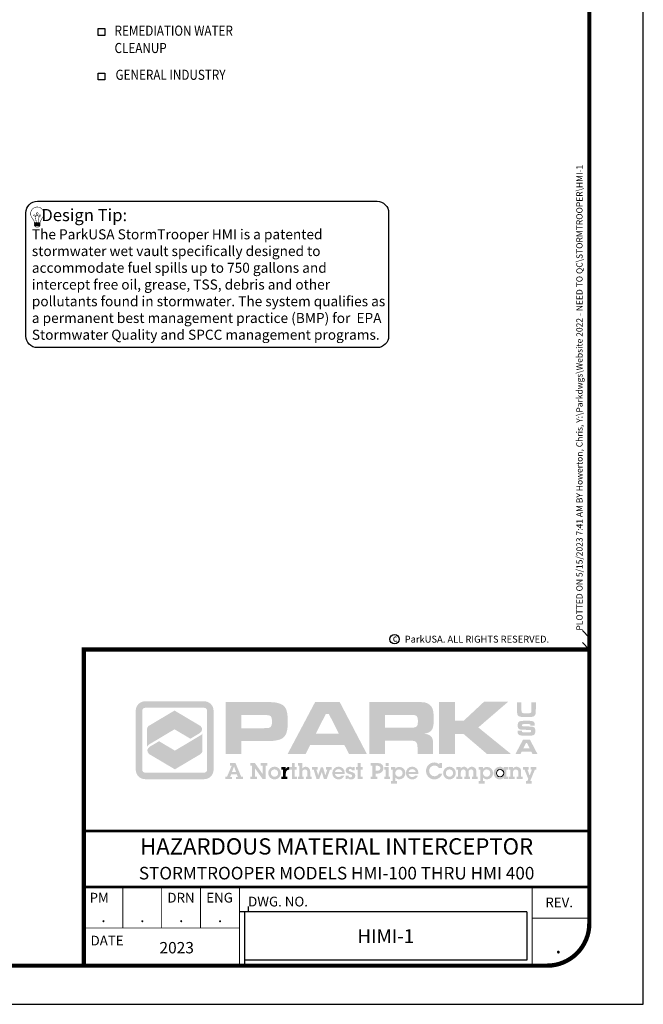
# Model space of a CAD drawing. Extents: x 21 to 564, y 7 to 358.
# Drawn here: x 440 to 564, y 7 to 202 of the extents above; entities that cross this region are included whole.
import ezdxf
from ezdxf.enums import TextEntityAlignment as Align

# ---------------------------------------------------------------- set-up
doc = ezdxf.new("R2010")
doc.units = 0
doc.header["$MEASUREMENT"] = 0
for name, color, linetype in [('DIM', 1, 'Continuous'), ('Layer 1', 7, 'Continuous'), ('SHT', 1, 'Continuous'), ('SPECS', 7, 'Continuous')]:
    doc.layers.add(name, color=color, linetype=linetype)
doc.layers.add('NO PRINT', color=7, linetype='Continuous', plot=False)
doc.styles.add('COMPLEX', font='helv.shx')
doc.styles.add('SIMPLEX', font='SIMPLEX', dxfattribs={"width": 0.9})

# ---------------------------------------------------------------- blocks, each defined once
blk = doc.blocks.new('A$Cc76bf708')
at = {"layer": 'Layer 1'}
h = blk.add_hatch(color=142, dxfattribs=at)
h.dxf.hatch_style = 2
edge = h.paths.add_edge_path()
edge.add_spline(control_points=[(9.743, 4.2), (9.743, 4.2), (4.963, 4.2), (4.963, 4.2), (4.542, 4.2), (4.2, 4.542), (4.2, 4.963), (4.2, 4.963), (4.2, 9.743), (4.2, 9.743), (4.2, 10.164), (4.542, 10.506), (4.963, 10.506), (4.963, 10.506), (9.743, 10.506), (9.743, 10.506), (10.164, 10.506), (10.506, 10.164), (10.506, 9.743), (10.506, 9.743), (10.506, 4.963), (10.506, 4.963), (10.506, 4.542), (10.164, 4.2), (9.743, 4.2)], knot_values=[0, 0, 0, 0, 1, 1, 1, 2, 2, 2, 3, 3, 3, 4, 4, 4, 5, 5, 5, 6, 6, 6, 7, 7, 7, 8, 8, 8, 8], degree=3, periodic=0)
edge = h.paths.add_edge_path()
edge.add_spline(control_points=[(4.963, 9.979), (4.833, 9.979), (4.727, 9.873), (4.727, 9.743), (4.727, 9.743), (4.727, 4.963), (4.727, 4.963), (4.727, 4.833), (4.833, 4.727), (4.963, 4.727), (4.963, 4.727), (9.743, 4.727), (9.743, 4.727), (9.873, 4.727), (9.979, 4.833), (9.979, 4.963), (9.979, 4.963), (9.979, 9.743), (9.979, 9.743), (9.979, 9.873), (9.873, 9.979), (9.743, 9.979), (9.743, 9.979), (4.963, 9.979), (4.963, 9.979)], knot_values=[0, 0, 0, 0, 1, 1, 1, 2, 2, 2, 3, 3, 3, 4, 4, 4, 5, 5, 5, 6, 6, 6, 7, 7, 7, 8, 8, 8, 8], degree=3, periodic=0)
h = blk.add_hatch(color=156, dxfattribs=at)
edge = h.paths.add_edge_path()
edge.add_spline(control_points=[(11.475, 6.25), (11.475, 6.25), (11.475, 10.449), (11.475, 10.449), (11.475, 10.449), (14.352, 10.449), (14.352, 10.449), (14.922, 10.449), (15.289, 10.438), (15.453, 10.415), (15.87, 10.36), (16.151, 10.226), (16.298, 10.014), (16.444, 9.802), (16.518, 9.423), (16.518, 8.877), (16.518, 8.358), (16.457, 7.994), (16.336, 7.785), (16.254, 7.643), (16.139, 7.536), (15.992, 7.462), (15.844, 7.388), (15.642, 7.337), (15.386, 7.308), (15.203, 7.287), (14.863, 7.277), (14.364, 7.277), (14.364, 7.277), (12.755, 7.277), (12.755, 7.277), (12.755, 7.277), (12.755, 6.25), (12.755, 6.25), (12.755, 6.25), (11.475, 6.25), (11.475, 6.25)], knot_values=[0, 0, 0, 0, 1, 1, 1, 2, 2, 2, 3, 3, 3, 4, 4, 4, 5, 5, 5, 6, 6, 6, 7, 7, 7, 8, 8, 8, 9, 9, 9, 10, 10, 10, 11, 11, 11, 12, 12, 12, 12], degree=3, periodic=0)
edge = h.paths.add_edge_path()
edge.add_spline(control_points=[(12.755, 8.326), (12.755, 8.326), (14.355, 8.326), (14.355, 8.326), (14.646, 8.328), (14.824, 8.333), (14.889, 8.339), (14.953, 8.345), (15.011, 8.361), (15.063, 8.388), (15.128, 8.423), (15.173, 8.476), (15.198, 8.546), (15.223, 8.617), (15.235, 8.727), (15.235, 8.877), (15.235, 9.027), (15.219, 9.137), (15.189, 9.206), (15.158, 9.276), (15.104, 9.326), (15.026, 9.357), (14.968, 9.38), (14.745, 9.394), (14.355, 9.4), (14.355, 9.4), (12.755, 9.4), (12.755, 9.4), (12.755, 9.4), (12.755, 8.326), (12.755, 8.326)], knot_values=[0, 0, 0, 0, 1, 1, 1, 2, 2, 2, 3, 3, 3, 4, 4, 4, 5, 5, 5, 6, 6, 6, 7, 7, 7, 8, 8, 8, 9, 9, 9, 10, 10, 10, 10], degree=3, periodic=0)
h = blk.add_hatch(color=156, dxfattribs=at)
h.paths.add_polyline_path([(21.467, 6.25), (21.107, 6.96), (18.329, 6.96), (17.969, 6.25), (16.508, 6.25), (18.735, 10.449), (20.723, 10.449), (22.919, 6.25)])
h.paths.add_polyline_path([(20.658, 7.88), (19.849, 9.471), (19.594, 9.471), (18.784, 7.88)])
h = blk.add_hatch(color=156, dxfattribs=at)
edge = h.paths.add_edge_path()
edge.add_spline(control_points=[(23.11, 6.25), (23.11, 6.25), (23.11, 10.449), (23.11, 10.449), (23.11, 10.449), (26.202, 10.449), (26.202, 10.449), (26.928, 10.447), (27.363, 10.439), (27.507, 10.426), (27.65, 10.413), (27.789, 10.365), (27.922, 10.283), (28.082, 10.187), (28.192, 10.054), (28.251, 9.885), (28.311, 9.715), (28.34, 9.449), (28.34, 9.086), (28.34, 8.781), (28.321, 8.556), (28.283, 8.413), (28.246, 8.269), (28.174, 8.154), (28.07, 8.068), (27.957, 7.976), (27.787, 7.912), (27.559, 7.877), (27.828, 7.857), (28.02, 7.78), (28.137, 7.646), (28.205, 7.566), (28.248, 7.47), (28.267, 7.356), (28.285, 7.242), (28.294, 7.003), (28.294, 6.64), (28.294, 6.64), (28.294, 6.25), (28.294, 6.25), (28.294, 6.25), (27.033, 6.25), (27.033, 6.25), (27.033, 6.25), (27.033, 6.474), (27.033, 6.474), (27.033, 6.708), (27.024, 6.875), (27.007, 6.974), (26.989, 7.074), (26.957, 7.15), (26.91, 7.203), (26.863, 7.253), (26.797, 7.284), (26.714, 7.297), (26.631, 7.311), (26.457, 7.317), (26.193, 7.317), (26.193, 7.317), (24.39, 7.317), (24.39, 7.317), (24.39, 7.317), (24.39, 6.25), (24.39, 6.25), (24.39, 6.25), (23.11, 6.25), (23.11, 6.25)], knot_values=[0, 0, 0, 0, 1, 1, 1, 2, 2, 2, 3, 3, 3, 4, 4, 4, 5, 5, 5, 6, 6, 6, 7, 7, 7, 8, 8, 8, 9, 9, 9, 10, 10, 10, 11, 11, 11, 12, 12, 12, 13, 13, 13, 14, 14, 14, 15, 15, 15, 16, 16, 16, 17, 17, 17, 18, 18, 18, 19, 19, 19, 20, 20, 20, 21, 21, 21, 22, 22, 22, 22], degree=3, periodic=0)
edge = h.paths.add_edge_path()
edge.add_spline(control_points=[(24.39, 8.366), (24.39, 8.366), (26.19, 8.366), (26.19, 8.366), (26.504, 8.373), (26.691, 8.378), (26.751, 8.383), (26.812, 8.388), (26.864, 8.404), (26.907, 8.431), (26.962, 8.466), (27.001, 8.518), (27.024, 8.586), (27.046, 8.655), (27.057, 8.759), (27.057, 8.899), (27.057, 9.036), (27.045, 9.139), (27.019, 9.206), (26.993, 9.274), (26.949, 9.323), (26.885, 9.354), (26.84, 9.374), (26.786, 9.387), (26.724, 9.391), (26.661, 9.395), (26.482, 9.398), (26.187, 9.4), (26.187, 9.4), (24.39, 9.4), (24.39, 9.4), (24.39, 9.4), (24.39, 8.366), (24.39, 8.366)], knot_values=[0, 0, 0, 0, 1, 1, 1, 2, 2, 2, 3, 3, 3, 4, 4, 4, 5, 5, 5, 6, 6, 6, 7, 7, 7, 8, 8, 8, 9, 9, 9, 10, 10, 10, 11, 11, 11, 11], degree=3, periodic=0)
for points in [[(28.78, 10.449), (30.06, 10.449), (30.06, 8.926), (30.762, 8.926), (32.423, 10.477), (34.38, 10.477), (31.952, 8.388), (34.586, 6.25), (32.641, 6.25), (30.762, 7.856), (30.06, 7.856), (30.06, 6.25), (28.78, 6.25)], [(13.843, 5.516), (14.469, 4.636), (14.469, 5.306), (14.326, 5.306), (14.326, 5.516), (14.861, 5.516), (14.861, 5.306), (14.72, 5.306), (14.72, 4.202), (14.486, 4.202), (13.867, 5.067), (13.867, 4.412), (14.011, 4.412), (14.011, 4.202), (13.475, 4.202), (13.475, 4.412), (13.617, 4.412), (13.617, 5.306), (13.475, 5.306), (13.475, 5.516)], [(17.075, 5.516), (17.075, 5.185), (17.242, 5.185), (17.242, 4.975), (17.075, 4.975), (17.075, 4.412), (17.253, 4.412), (17.253, 4.202), (16.85, 4.202), (16.85, 4.975), (16.696, 4.975), (16.696, 5.185), (16.85, 5.185), (16.85, 5.516)], [(18.945, 5.185), (18.945, 4.975), (18.836, 4.975), (18.978, 4.513), (18.98, 4.513), (19.186, 5.148), (19.37, 5.148), (19.561, 4.513), (19.563, 4.513), (19.714, 4.975), (19.602, 4.975), (19.602, 5.185), (20.065, 5.185), (20.065, 4.975), (19.935, 4.975), (19.666, 4.202), (19.449, 4.202), (19.27, 4.78), (19.059, 4.202), (18.849, 4.202), (18.613, 4.975), (18.49, 4.975), (18.49, 5.185)], [(22.412, 5.516), (22.412, 5.185), (22.579, 5.185), (22.579, 4.975), (22.412, 4.975), (22.412, 4.412), (22.59, 4.412), (22.59, 4.202), (22.187, 4.202), (22.187, 4.975), (22.033, 4.975), (22.033, 5.185), (22.187, 5.185), (22.187, 5.516)], [(36.031, 5.185), (36.031, 4.975), (35.936, 4.975), (36.111, 4.494), (36.296, 4.975), (36.201, 4.975), (36.201, 5.185), (36.659, 5.185), (36.659, 4.975), (36.536, 4.975), (36.155, 4.053), (36.284, 4.053), (36.284, 3.843), (35.805, 3.843), (35.805, 4.053), (35.928, 4.053), (35.995, 4.215), (35.696, 4.975), (35.568, 4.975), (35.568, 5.185)]]:
    blk.add_hatch(color=156, dxfattribs=at).paths.add_polyline_path(points)
h = blk.add_hatch(color=142, dxfattribs=at)
edge = h.paths.add_edge_path()
edge.add_spline(control_points=[(35.089, 10.415), (35.089, 10.415), (35.446, 10.415), (35.446, 10.415), (35.446, 10.415), (35.446, 9.877), (35.446, 9.877), (35.448, 9.753), (35.452, 9.675), (35.459, 9.642), (35.468, 9.596), (35.498, 9.566), (35.548, 9.552), (35.598, 9.538), (35.699, 9.53), (35.852, 9.53), (35.975, 9.53), (36.061, 9.534), (36.109, 9.541), (36.157, 9.548), (36.19, 9.563), (36.211, 9.584), (36.224, 9.599), (36.233, 9.617), (36.238, 9.638), (36.244, 9.659), (36.248, 9.695), (36.251, 9.747), (36.254, 9.8), (36.255, 9.843), (36.255, 9.877), (36.255, 9.877), (36.255, 10.415), (36.255, 10.415), (36.255, 10.415), (36.612, 10.415), (36.612, 10.415), (36.612, 10.415), (36.612, 9.877), (36.612, 9.877), (36.608, 9.689), (36.602, 9.567), (36.594, 9.509), (36.58, 9.411), (36.533, 9.338), (36.454, 9.293), (36.408, 9.266), (36.345, 9.249), (36.262, 9.239), (36.18, 9.23), (36.044, 9.226), (35.856, 9.226), (35.714, 9.226), (35.605, 9.228), (35.529, 9.233), (35.452, 9.238), (35.385, 9.248), (35.328, 9.261), (35.203, 9.291), (35.13, 9.366), (35.109, 9.488), (35.101, 9.534), (35.096, 9.576), (35.094, 9.614), (35.092, 9.652), (35.09, 9.739), (35.089, 9.877), (35.089, 9.877), (35.089, 10.415), (35.089, 10.415)], knot_values=[0, 0, 0, 0, 1, 1, 1, 2, 2, 2, 3, 3, 3, 4, 4, 4, 5, 5, 5, 6, 6, 6, 7, 7, 7, 8, 8, 8, 9, 9, 9, 10, 10, 10, 11, 11, 11, 12, 12, 12, 13, 13, 13, 14, 14, 14, 15, 15, 15, 16, 16, 16, 17, 17, 17, 18, 18, 18, 19, 19, 19, 20, 20, 20, 21, 21, 21, 22, 22, 22, 23, 23, 23, 23], degree=3, periodic=0)
h = blk.add_hatch(color=142, dxfattribs=at)
edge = h.paths.add_edge_path()
edge.add_spline(control_points=[(8.625, 7.475), (8.625, 7.475), (9.022, 7.713), (9.022, 7.713), (9.022, 7.713), (9.383, 7.929), (9.383, 7.929), (9.592, 8.055), (9.636, 8.293), (9.482, 8.463), (9.452, 8.495), (9.422, 8.52), (9.382, 8.544), (9.382, 8.544), (9.382, 8.544), (9.382, 8.544), (8.988, 8.778), (7.342, 9.755), (7.342, 9.755), (7.342, 9.755), (5.389, 8.595), (5.389, 8.595), (5.222, 8.528), (5.109, 8.391), (5.109, 8.235), (5.109, 8.235), (5.109, 6.811), (5.109, 6.81), (5.142, 6.922), (5.278, 7.009), (5.306, 7.026), (5.306, 7.026), (6.059, 7.473), (6.059, 7.473), (6.059, 7.473), (6.057, 7.474), (6.057, 7.474), (6.057, 7.474), (7.342, 8.238), (7.342, 8.238), (7.342, 8.238), (8.625, 7.475), (8.625, 7.475), (8.625, 7.475), (8.625, 7.475), (8.625, 7.475)], knot_values=[0, 0, 0, 0, 1, 1, 1, 2, 2, 2, 3, 3, 3, 4, 4, 4, 5, 5, 5, 6, 6, 6, 7, 7, 7, 8, 8, 8, 9, 9, 9, 10, 10, 10, 11, 11, 11, 12, 12, 12, 13, 13, 13, 14, 14, 14, 15, 15, 15, 15], degree=3, periodic=0)
h = blk.add_hatch(color=142, dxfattribs=at)
edge = h.paths.add_edge_path()
edge.add_spline(control_points=[(35.133, 8.126), (35.133, 8.126), (35.479, 8.126), (35.479, 8.126), (35.479, 8.068), (35.49, 8.031), (35.514, 8.014), (35.532, 8.004), (35.554, 7.997), (35.581, 7.995), (35.608, 7.993), (35.694, 7.992), (35.838, 7.99), (35.989, 7.991), (36.08, 7.992), (36.11, 7.993), (36.141, 7.995), (36.165, 7.999), (36.183, 8.007), (36.209, 8.018), (36.222, 8.047), (36.222, 8.095), (36.222, 8.13), (36.213, 8.153), (36.194, 8.165), (36.176, 8.177), (36.138, 8.183), (36.08, 8.185), (36.036, 8.185), (35.943, 8.188), (35.8, 8.195), (35.654, 8.202), (35.559, 8.206), (35.515, 8.207), (35.429, 8.21), (35.363, 8.218), (35.317, 8.231), (35.271, 8.245), (35.235, 8.267), (35.21, 8.297), (35.165, 8.347), (35.143, 8.432), (35.143, 8.55), (35.143, 8.682), (35.169, 8.775), (35.219, 8.83), (35.257, 8.872), (35.316, 8.899), (35.396, 8.911), (35.475, 8.922), (35.637, 8.928), (35.881, 8.928), (36.053, 8.928), (36.175, 8.923), (36.244, 8.914), (36.352, 8.899), (36.426, 8.869), (36.466, 8.824), (36.506, 8.779), (36.526, 8.703), (36.526, 8.597), (36.526, 8.587), (36.526, 8.569), (36.525, 8.542), (36.525, 8.542), (36.179, 8.542), (36.179, 8.542), (36.178, 8.574), (36.175, 8.597), (36.171, 8.609), (36.167, 8.621), (36.158, 8.631), (36.146, 8.638), (36.13, 8.647), (36.103, 8.653), (36.064, 8.656), (36.025, 8.658), (35.943, 8.66), (35.817, 8.66), (35.665, 8.66), (35.573, 8.655), (35.539, 8.645), (35.506, 8.636), (35.49, 8.61), (35.49, 8.567), (35.49, 8.526), (35.506, 8.5), (35.539, 8.491), (35.567, 8.484), (35.693, 8.477), (35.918, 8.47), (36.108, 8.464), (36.234, 8.457), (36.298, 8.45), (36.362, 8.442), (36.413, 8.427), (36.451, 8.405), (36.494, 8.38), (36.524, 8.344), (36.542, 8.299), (36.559, 8.254), (36.568, 8.19), (36.568, 8.106), (36.568, 7.995), (36.553, 7.913), (36.524, 7.859), (36.501, 7.82), (36.47, 7.79), (36.43, 7.771), (36.391, 7.751), (36.335, 7.738), (36.262, 7.731), (36.185, 7.724), (36.041, 7.721), (35.83, 7.721), (35.654, 7.721), (35.524, 7.725), (35.44, 7.735), (35.356, 7.744), (35.292, 7.76), (35.25, 7.783), (35.206, 7.809), (35.175, 7.842), (35.158, 7.883), (35.142, 7.924), (35.133, 7.987), (35.133, 8.071), (35.133, 8.071), (35.133, 8.126), (35.133, 8.126)], knot_values=[0, 0, 0, 0, 1, 1, 1, 2, 2, 2, 3, 3, 3, 4, 4, 4, 5, 5, 5, 6, 6, 6, 7, 7, 7, 8, 8, 8, 9, 9, 9, 10, 10, 10, 11, 11, 11, 12, 12, 12, 13, 13, 13, 14, 14, 14, 15, 15, 15, 16, 16, 16, 17, 17, 17, 18, 18, 18, 19, 19, 19, 20, 20, 20, 21, 21, 21, 22, 22, 22, 23, 23, 23, 24, 24, 24, 25, 25, 25, 26, 26, 26, 27, 27, 27, 28, 28, 28, 29, 29, 29, 30, 30, 30, 31, 31, 31, 32, 32, 32, 33, 33, 33, 34, 34, 34, 35, 35, 35, 36, 36, 36, 37, 37, 37, 38, 38, 38, 39, 39, 39, 40, 40, 40, 41, 41, 41, 42, 42, 42, 43, 43, 43, 43], degree=3, periodic=0)
h = blk.add_hatch(color=54, dxfattribs=at)
edge = h.paths.add_edge_path()
edge.add_spline(control_points=[(9.434, 7.743), (9.434, 7.743), (8.654, 7.276), (8.654, 7.276), (8.654, 7.276), (8.656, 7.274), (8.656, 7.274), (8.656, 7.274), (7.371, 6.511), (7.371, 6.511), (7.371, 6.511), (6.088, 7.273), (6.088, 7.273), (6.088, 7.273), (5.507, 6.929), (5.507, 6.929), (5.507, 6.929), (5.341, 6.83), (5.341, 6.83), (5.124, 6.701), (5.078, 6.456), (5.236, 6.281), (5.261, 6.254), (5.285, 6.233), (5.316, 6.212), (5.34, 6.195), (5.366, 6.181), (5.394, 6.168), (5.394, 6.168), (7.371, 4.994), (7.371, 4.994), (7.371, 4.994), (9.35, 6.17), (9.35, 6.17), (9.502, 6.24), (9.604, 6.37), (9.604, 6.518), (9.604, 6.518), (9.604, 7.93), (9.604, 7.932), (9.599, 7.891), (9.55, 7.809), (9.434, 7.743), (9.434, 7.743), (9.434, 7.743), (9.434, 7.743)], knot_values=[0, 0, 0, 0, 1, 1, 1, 2, 2, 2, 3, 3, 3, 4, 4, 4, 5, 5, 5, 6, 6, 6, 7, 7, 7, 8, 8, 8, 9, 9, 9, 10, 10, 10, 11, 11, 11, 12, 12, 12, 13, 13, 13, 14, 14, 14, 15, 15, 15, 15], degree=3, periodic=0)
h = blk.add_hatch(color=142, dxfattribs=at)
h.paths.add_polyline_path([(36.34, 6.233), (36.24, 6.432), (35.464, 6.432), (35.364, 6.233), (34.956, 6.233), (35.578, 7.405), (36.132, 7.405), (36.746, 6.233)])
h.paths.add_polyline_path([(36.114, 6.688), (35.888, 7.132), (35.817, 7.132), (35.591, 6.688)])
h = blk.add_hatch(color=156, dxfattribs=at)
h.paths.add_polyline_path([(12.277, 5.516), (12.738, 4.412), (12.877, 4.412), (12.877, 4.202), (12.323, 4.202), (12.323, 4.386), (12.469, 4.386), (12.392, 4.583), (11.93, 4.583), (11.854, 4.386), (11.996, 4.386), (11.996, 4.202), (11.46, 4.202), (11.46, 4.412), (11.6, 4.412), (11.983, 5.306), (11.838, 5.306), (11.838, 5.516)])
h.paths.add_polyline_path([(12.162, 5.227), (11.994, 4.776), (12.329, 4.776), (12.163, 5.227)])
h = blk.add_hatch(color=156, dxfattribs=at)
edge = h.paths.add_edge_path()
edge.add_spline(control_points=[(15.443, 4.176), (15.156, 4.176), (14.929, 4.415), (14.929, 4.697), (14.929, 4.984), (15.165, 5.214), (15.448, 5.214), (15.728, 5.214), (15.96, 4.982), (15.96, 4.699), (15.96, 4.412), (15.73, 4.176), (15.443, 4.176)], knot_values=[0, 0, 0, 0, 1, 1, 1, 2, 2, 2, 3, 3, 3, 4, 4, 4, 4], degree=3, periodic=0)
edge = h.paths.add_edge_path()
edge.add_spline(control_points=[(15.739, 4.693), (15.739, 4.853), (15.612, 4.993), (15.446, 4.993), (15.286, 4.993), (15.15, 4.861), (15.15, 4.699), (15.15, 4.539), (15.273, 4.397), (15.443, 4.397), (15.612, 4.397), (15.739, 4.535), (15.739, 4.693)], knot_values=[0, 0, 0, 0, 1, 1, 1, 2, 2, 2, 3, 3, 3, 4, 4, 4, 4], degree=3, periodic=0)
h = blk.add_hatch(color=156, dxfattribs=at)
edge = h.paths.add_edge_path()
edge.add_spline(control_points=[(16.635, 4.966), (16.53, 4.96), (16.468, 4.925), (16.418, 4.87), (16.368, 4.816), (16.357, 4.743), (16.357, 4.667), (16.357, 4.667), (16.357, 4.412), (16.357, 4.412), (16.357, 4.412), (16.484, 4.412), (16.484, 4.412), (16.484, 4.412), (16.484, 4.202), (16.484, 4.202), (16.484, 4.202), (16.006, 4.202), (16.006, 4.202), (16.006, 4.202), (16.006, 4.412), (16.006, 4.412), (16.006, 4.412), (16.133, 4.412), (16.133, 4.412), (16.133, 4.412), (16.133, 4.975), (16.133, 4.975), (16.133, 4.975), (16.006, 4.975), (16.006, 4.975), (16.006, 4.975), (16.006, 5.185), (16.006, 5.185), (16.006, 5.185), (16.341, 5.185), (16.341, 5.185), (16.341, 5.185), (16.341, 5.017), (16.341, 5.017), (16.396, 5.129), (16.504, 5.19), (16.635, 5.196), (16.635, 5.196), (16.635, 4.966), (16.635, 4.966)], knot_values=[0, 0, 0, 0, 1, 1, 1, 2, 2, 2, 3, 3, 3, 4, 4, 4, 5, 5, 5, 6, 6, 6, 7, 7, 7, 8, 8, 8, 9, 9, 9, 10, 10, 10, 11, 11, 11, 12, 12, 12, 13, 13, 13, 14, 14, 14, 15, 15, 15, 15], degree=3, periodic=0)
h = blk.add_hatch(color=156, dxfattribs=at)
edge = h.paths.add_edge_path()
edge.add_spline(control_points=[(17.682, 5.516), (17.682, 5.516), (17.682, 5.037), (17.682, 5.037), (17.747, 5.15), (17.852, 5.207), (17.977, 5.207), (18.14, 5.207), (18.336, 5.081), (18.336, 4.787), (18.336, 4.787), (18.336, 4.412), (18.336, 4.412), (18.336, 4.412), (18.463, 4.412), (18.463, 4.412), (18.463, 4.412), (18.463, 4.202), (18.463, 4.202), (18.463, 4.202), (17.984, 4.202), (17.984, 4.202), (17.984, 4.202), (17.984, 4.412), (17.984, 4.412), (17.984, 4.412), (18.111, 4.412), (18.111, 4.412), (18.111, 4.412), (18.111, 4.758), (18.111, 4.758), (18.111, 4.975), (17.942, 4.986), (17.899, 4.986), (17.813, 4.986), (17.682, 4.932), (17.682, 4.754), (17.682, 4.754), (17.682, 4.412), (17.682, 4.412), (17.682, 4.412), (17.809, 4.412), (17.809, 4.412), (17.809, 4.412), (17.809, 4.202), (17.809, 4.202), (17.809, 4.202), (17.331, 4.202), (17.331, 4.202), (17.331, 4.202), (17.331, 4.412), (17.331, 4.412), (17.331, 4.412), (17.458, 4.412), (17.458, 4.412), (17.458, 4.412), (17.458, 5.306), (17.458, 5.306), (17.458, 5.306), (17.331, 5.306), (17.331, 5.306), (17.331, 5.306), (17.331, 5.516), (17.331, 5.516), (17.331, 5.516), (17.682, 5.516), (17.682, 5.516)], knot_values=[0, 0, 0, 0, 1, 1, 1, 2, 2, 2, 3, 3, 3, 4, 4, 4, 5, 5, 5, 6, 6, 6, 7, 7, 7, 8, 8, 8, 9, 9, 9, 10, 10, 10, 11, 11, 11, 12, 12, 12, 13, 13, 13, 14, 14, 14, 15, 15, 15, 16, 16, 16, 17, 17, 17, 18, 18, 18, 19, 19, 19, 20, 20, 20, 21, 21, 21, 22, 22, 22, 22], degree=3, periodic=0)
h = blk.add_hatch(color=156, dxfattribs=at)
edge = h.paths.add_edge_path()
edge.add_spline(control_points=[(21.131, 4.608), (21.131, 4.608), (20.336, 4.608), (20.336, 4.608), (20.365, 4.472), (20.492, 4.373), (20.63, 4.373), (20.728, 4.373), (20.811, 4.41), (20.868, 4.491), (20.868, 4.491), (21.101, 4.491), (21.101, 4.491), (21.021, 4.294), (20.833, 4.176), (20.638, 4.176), (20.352, 4.176), (20.121, 4.4), (20.121, 4.689), (20.121, 4.977), (20.336, 5.214), (20.632, 5.214), (20.84, 5.214), (21.138, 5.07), (21.138, 4.688), (21.138, 4.669), (21.135, 4.631), (21.131, 4.608)], knot_values=[0, 0, 0, 0, 1, 1, 1, 2, 2, 2, 3, 3, 3, 4, 4, 4, 5, 5, 5, 6, 6, 6, 7, 7, 7, 8, 8, 8, 9, 9, 9, 9], degree=3, periodic=0)
edge = h.paths.add_edge_path()
edge.add_spline(control_points=[(20.93, 4.781), (20.89, 4.925), (20.767, 5.013), (20.621, 5.013), (20.494, 5.013), (20.365, 4.918), (20.334, 4.781), (20.334, 4.781), (20.93, 4.781), (20.93, 4.781)], knot_values=[0, 0, 0, 0, 1, 1, 1, 2, 2, 2, 3, 3, 3, 3], degree=3, periodic=0)
h = blk.add_hatch(color=156, dxfattribs=at)
edge = h.paths.add_edge_path()
edge.add_spline(control_points=[(21.762, 5.185), (21.762, 5.185), (21.928, 5.185), (21.928, 5.185), (21.928, 5.185), (21.928, 4.918), (21.928, 4.918), (21.928, 4.918), (21.711, 4.918), (21.711, 4.918), (21.707, 4.986), (21.655, 5.034), (21.584, 5.034), (21.517, 5.034), (21.458, 4.995), (21.458, 4.931), (21.458, 4.866), (21.497, 4.827), (21.62, 4.802), (21.882, 4.746), (21.987, 4.656), (21.987, 4.485), (21.987, 4.286), (21.819, 4.176), (21.635, 4.176), (21.536, 4.176), (21.446, 4.207), (21.381, 4.283), (21.381, 4.283), (21.381, 4.202), (21.381, 4.202), (21.381, 4.202), (21.21, 4.202), (21.21, 4.202), (21.21, 4.202), (21.21, 4.487), (21.21, 4.487), (21.21, 4.487), (21.44, 4.487), (21.44, 4.487), (21.447, 4.397), (21.508, 4.34), (21.598, 4.34), (21.67, 4.34), (21.733, 4.391), (21.733, 4.461), (21.733, 4.542), (21.674, 4.57), (21.565, 4.596), (21.331, 4.651), (21.206, 4.728), (21.206, 4.908), (21.206, 5.091), (21.357, 5.205), (21.539, 5.205), (21.648, 5.205), (21.716, 5.175), (21.762, 5.116), (21.762, 5.116), (21.762, 5.185), (21.762, 5.185)], knot_values=[0, 0, 0, 0, 1, 1, 1, 2, 2, 2, 3, 3, 3, 4, 4, 4, 5, 5, 5, 6, 6, 6, 7, 7, 7, 8, 8, 8, 9, 9, 9, 10, 10, 10, 11, 11, 11, 12, 12, 12, 13, 13, 13, 14, 14, 14, 15, 15, 15, 16, 16, 16, 17, 17, 17, 18, 18, 18, 19, 19, 19, 20, 20, 20, 20], degree=3, periodic=0)
h = blk.add_hatch(color=156, dxfattribs=at)
edge = h.paths.add_edge_path()
edge.add_spline(control_points=[(23.772, 5.516), (24.206, 5.516), (24.265, 5.229), (24.265, 5.087), (24.265, 4.886), (24.123, 4.656), (23.825, 4.656), (23.825, 4.656), (23.623, 4.656), (23.623, 4.656), (23.623, 4.656), (23.623, 4.412), (23.623, 4.412), (23.623, 4.412), (23.766, 4.412), (23.766, 4.412), (23.766, 4.412), (23.766, 4.202), (23.766, 4.202), (23.766, 4.202), (23.231, 4.202), (23.231, 4.202), (23.231, 4.202), (23.231, 4.412), (23.231, 4.412), (23.231, 4.412), (23.372, 4.412), (23.372, 4.412), (23.372, 4.412), (23.372, 5.306), (23.372, 5.306), (23.372, 5.306), (23.231, 5.306), (23.231, 5.306), (23.231, 5.306), (23.231, 5.516), (23.231, 5.516), (23.231, 5.516), (23.772, 5.516), (23.772, 5.516)], knot_values=[0, 0, 0, 0, 1, 1, 1, 2, 2, 2, 3, 3, 3, 4, 4, 4, 5, 5, 5, 6, 6, 6, 7, 7, 7, 8, 8, 8, 9, 9, 9, 10, 10, 10, 11, 11, 11, 12, 12, 12, 13, 13, 13, 13], degree=3, periodic=0)
edge = h.paths.add_edge_path()
edge.add_spline(control_points=[(23.799, 4.883), (23.976, 4.883), (24.013, 5.019), (24.013, 5.087), (24.013, 5.188), (23.939, 5.288), (23.786, 5.288), (23.786, 5.288), (23.623, 5.288), (23.623, 5.288), (23.623, 5.288), (23.623, 4.883), (23.623, 4.883), (23.623, 4.883), (23.799, 4.883), (23.799, 4.883)], knot_values=[0, 0, 0, 0, 1, 1, 1, 2, 2, 2, 3, 3, 3, 4, 4, 4, 5, 5, 5, 5], degree=3, periodic=0)
h = blk.add_hatch(color=156, dxfattribs=at)
h.paths.add_polyline_path([(24.681, 5.185), (24.681, 4.412), (24.808, 4.412), (24.808, 4.202), (24.327, 4.202), (24.327, 4.412), (24.456, 4.412), (24.456, 4.975), (24.329, 4.975), (24.329, 5.185)])
h.paths.add_polyline_path([(24.681, 5.516), (24.681, 5.278), (24.456, 5.278), (24.456, 5.516)])
h = blk.add_hatch(color=156, dxfattribs=at)
edge = h.paths.add_edge_path()
edge.add_spline(control_points=[(25.56, 4.187), (25.422, 4.187), (25.303, 4.242), (25.227, 4.34), (25.227, 4.34), (25.227, 4.053), (25.227, 4.053), (25.227, 4.053), (25.354, 4.053), (25.354, 4.053), (25.354, 4.053), (25.354, 3.843), (25.354, 3.843), (25.354, 3.843), (24.876, 3.843), (24.876, 3.843), (24.876, 3.843), (24.876, 4.053), (24.876, 4.053), (24.876, 4.053), (25.001, 4.053), (25.001, 4.053), (25.001, 4.053), (25.001, 4.975), (25.001, 4.975), (25.001, 4.975), (24.876, 4.975), (24.876, 4.975), (24.876, 4.975), (24.876, 5.185), (24.876, 5.185), (24.876, 5.185), (25.227, 5.185), (25.227, 5.185), (25.227, 5.185), (25.227, 5.03), (25.227, 5.03), (25.299, 5.142), (25.417, 5.196), (25.549, 5.196), (25.833, 5.196), (26.05, 4.962), (26.05, 4.689), (26.05, 4.426), (25.836, 4.187), (25.56, 4.187)], knot_values=[0, 0, 0, 0, 1, 1, 1, 2, 2, 2, 3, 3, 3, 4, 4, 4, 5, 5, 5, 6, 6, 6, 7, 7, 7, 8, 8, 8, 9, 9, 9, 10, 10, 10, 11, 11, 11, 12, 12, 12, 13, 13, 13, 14, 14, 14, 15, 15, 15, 15], degree=3, periodic=0)
edge = h.paths.add_edge_path()
edge.add_spline(control_points=[(25.818, 4.689), (25.818, 4.855), (25.687, 4.989), (25.525, 4.989), (25.362, 4.989), (25.225, 4.861), (25.225, 4.691), (25.225, 4.531), (25.356, 4.395), (25.522, 4.395), (25.684, 4.395), (25.818, 4.526), (25.818, 4.689)], knot_values=[0, 0, 0, 0, 1, 1, 1, 2, 2, 2, 3, 3, 3, 4, 4, 4, 4], degree=3, periodic=0)
h = blk.add_hatch(color=156, dxfattribs=at)
edge = h.paths.add_edge_path()
edge.add_spline(control_points=[(27.093, 4.608), (27.093, 4.608), (26.298, 4.608), (26.298, 4.608), (26.328, 4.472), (26.455, 4.373), (26.593, 4.373), (26.69, 4.373), (26.773, 4.41), (26.83, 4.491), (26.83, 4.491), (27.064, 4.491), (27.064, 4.491), (26.983, 4.294), (26.795, 4.176), (26.6, 4.176), (26.315, 4.176), (26.083, 4.4), (26.083, 4.689), (26.083, 4.977), (26.298, 5.214), (26.595, 5.214), (26.803, 5.214), (27.101, 5.07), (27.101, 4.688), (27.101, 4.669), (27.097, 4.631), (27.093, 4.608)], knot_values=[0, 0, 0, 0, 1, 1, 1, 2, 2, 2, 3, 3, 3, 4, 4, 4, 5, 5, 5, 6, 6, 6, 7, 7, 7, 8, 8, 8, 9, 9, 9, 9], degree=3, periodic=0)
edge = h.paths.add_edge_path()
edge.add_spline(control_points=[(26.893, 4.781), (26.852, 4.925), (26.729, 5.013), (26.584, 5.013), (26.457, 5.013), (26.328, 4.918), (26.296, 4.781), (26.296, 4.781), (26.893, 4.781), (26.893, 4.781)], knot_values=[0, 0, 0, 0, 1, 1, 1, 2, 2, 2, 3, 3, 3, 3], degree=3, periodic=0)
h = blk.add_hatch(color=156, dxfattribs=at)
edge = h.paths.add_edge_path()
edge.add_spline(control_points=[(28.794, 5.521), (28.794, 5.521), (29, 5.521), (29, 5.521), (29, 5.521), (29, 5.102), (29, 5.102), (29, 5.102), (28.761, 5.102), (28.761, 5.102), (28.681, 5.232), (28.536, 5.302), (28.398, 5.302), (28.148, 5.302), (27.967, 5.113), (27.967, 4.868), (27.967, 4.636), (28.153, 4.435), (28.394, 4.435), (28.542, 4.435), (28.678, 4.502), (28.764, 4.634), (28.764, 4.634), (29.035, 4.634), (29.035, 4.634), (28.946, 4.362), (28.676, 4.176), (28.396, 4.176), (28.052, 4.176), (27.715, 4.456), (27.715, 4.87), (27.715, 5.245), (28.021, 5.551), (28.387, 5.551), (28.538, 5.551), (28.685, 5.501), (28.794, 5.389), (28.794, 5.389), (28.794, 5.521), (28.794, 5.521)], knot_values=[0, 0, 0, 0, 1, 1, 1, 2, 2, 2, 3, 3, 3, 4, 4, 4, 5, 5, 5, 6, 6, 6, 7, 7, 7, 8, 8, 8, 9, 9, 9, 10, 10, 10, 11, 11, 11, 12, 12, 12, 13, 13, 13, 13], degree=3, periodic=0)
h = blk.add_hatch(color=156, dxfattribs=at)
edge = h.paths.add_edge_path()
edge.add_spline(control_points=[(29.613, 4.176), (29.325, 4.176), (29.099, 4.415), (29.099, 4.697), (29.099, 4.984), (29.335, 5.214), (29.618, 5.214), (29.898, 5.214), (30.13, 4.982), (30.13, 4.699), (30.13, 4.412), (29.9, 4.176), (29.613, 4.176)], knot_values=[0, 0, 0, 0, 1, 1, 1, 2, 2, 2, 3, 3, 3, 4, 4, 4, 4], degree=3, periodic=0)
edge = h.paths.add_edge_path()
edge.add_spline(control_points=[(29.909, 4.693), (29.909, 4.853), (29.782, 4.993), (29.616, 4.993), (29.456, 4.993), (29.32, 4.861), (29.32, 4.699), (29.32, 4.539), (29.443, 4.397), (29.613, 4.397), (29.782, 4.397), (29.909, 4.535), (29.909, 4.693)], knot_values=[0, 0, 0, 0, 1, 1, 1, 2, 2, 2, 3, 3, 3, 4, 4, 4, 4], degree=3, periodic=0)
h = blk.add_hatch(color=156, dxfattribs=at)
edge = h.paths.add_edge_path()
edge.add_spline(control_points=[(31.423, 5.208), (31.499, 5.208), (31.569, 5.186), (31.626, 5.151), (31.738, 5.08), (31.784, 4.988), (31.784, 4.831), (31.784, 4.831), (31.784, 4.412), (31.784, 4.412), (31.784, 4.412), (31.911, 4.412), (31.911, 4.412), (31.911, 4.412), (31.911, 4.202), (31.911, 4.202), (31.911, 4.202), (31.433, 4.202), (31.433, 4.202), (31.433, 4.202), (31.433, 4.412), (31.433, 4.412), (31.433, 4.412), (31.56, 4.412), (31.56, 4.412), (31.56, 4.412), (31.56, 4.769), (31.56, 4.769), (31.56, 4.966), (31.427, 4.988), (31.37, 4.988), (31.326, 4.988), (31.158, 4.969), (31.158, 4.763), (31.158, 4.763), (31.158, 4.412), (31.158, 4.412), (31.158, 4.412), (31.285, 4.412), (31.285, 4.412), (31.285, 4.412), (31.285, 4.202), (31.285, 4.202), (31.285, 4.202), (30.807, 4.202), (30.807, 4.202), (30.807, 4.202), (30.807, 4.412), (30.807, 4.412), (30.807, 4.412), (30.934, 4.412), (30.934, 4.412), (30.934, 4.412), (30.934, 4.754), (30.934, 4.754), (30.934, 4.932), (30.838, 4.988), (30.742, 4.988), (30.63, 4.988), (30.533, 4.908), (30.533, 4.741), (30.533, 4.741), (30.533, 4.412), (30.533, 4.412), (30.533, 4.412), (30.66, 4.412), (30.66, 4.412), (30.66, 4.412), (30.66, 4.202), (30.66, 4.202), (30.66, 4.202), (30.181, 4.202), (30.181, 4.202), (30.181, 4.202), (30.181, 4.412), (30.181, 4.412), (30.181, 4.412), (30.308, 4.412), (30.308, 4.412), (30.308, 4.412), (30.308, 4.975), (30.308, 4.975), (30.308, 4.975), (30.181, 4.975), (30.181, 4.975), (30.181, 4.975), (30.181, 5.185), (30.181, 5.185), (30.181, 5.185), (30.512, 5.185), (30.512, 5.185), (30.512, 5.185), (30.512, 5.037), (30.512, 5.037), (30.575, 5.14), (30.671, 5.208), (30.796, 5.208), (30.923, 5.208), (31.042, 5.135), (31.101, 5.002), (31.155, 5.127), (31.287, 5.208), (31.423, 5.208)], knot_values=[0, 0, 0, 0, 1, 1, 1, 2, 2, 2, 3, 3, 3, 4, 4, 4, 5, 5, 5, 6, 6, 6, 7, 7, 7, 8, 8, 8, 9, 9, 9, 10, 10, 10, 11, 11, 11, 12, 12, 12, 13, 13, 13, 14, 14, 14, 15, 15, 15, 16, 16, 16, 17, 17, 17, 18, 18, 18, 19, 19, 19, 20, 20, 20, 21, 21, 21, 22, 22, 22, 23, 23, 23, 24, 24, 24, 25, 25, 25, 26, 26, 26, 27, 27, 27, 28, 28, 28, 29, 29, 29, 30, 30, 30, 31, 31, 31, 32, 32, 32, 33, 33, 33, 34, 34, 34, 34], degree=3, periodic=0)
h = blk.add_hatch(color=156, dxfattribs=at)
edge = h.paths.add_edge_path()
edge.add_spline(control_points=[(32.664, 4.187), (32.526, 4.187), (32.406, 4.242), (32.331, 4.34), (32.331, 4.34), (32.331, 4.053), (32.331, 4.053), (32.331, 4.053), (32.458, 4.053), (32.458, 4.053), (32.458, 4.053), (32.458, 3.843), (32.458, 3.843), (32.458, 3.843), (31.979, 3.843), (31.979, 3.843), (31.979, 3.843), (31.979, 4.053), (31.979, 4.053), (31.979, 4.053), (32.104, 4.053), (32.104, 4.053), (32.104, 4.053), (32.104, 4.975), (32.104, 4.975), (32.104, 4.975), (31.979, 4.975), (31.979, 4.975), (31.979, 4.975), (31.979, 5.185), (31.979, 5.185), (31.979, 5.185), (32.331, 5.185), (32.331, 5.185), (32.331, 5.185), (32.331, 5.03), (32.331, 5.03), (32.402, 5.142), (32.52, 5.196), (32.653, 5.196), (32.936, 5.196), (33.153, 4.962), (33.153, 4.689), (33.153, 4.426), (32.94, 4.187), (32.664, 4.187)], knot_values=[0, 0, 0, 0, 1, 1, 1, 2, 2, 2, 3, 3, 3, 4, 4, 4, 5, 5, 5, 6, 6, 6, 7, 7, 7, 8, 8, 8, 9, 9, 9, 10, 10, 10, 11, 11, 11, 12, 12, 12, 13, 13, 13, 14, 14, 14, 15, 15, 15, 15], degree=3, periodic=0)
edge = h.paths.add_edge_path()
edge.add_spline(control_points=[(32.921, 4.689), (32.921, 4.855), (32.791, 4.989), (32.629, 4.989), (32.465, 4.989), (32.329, 4.861), (32.329, 4.691), (32.329, 4.531), (32.459, 4.395), (32.625, 4.395), (32.787, 4.395), (32.921, 4.526), (32.921, 4.689)], knot_values=[0, 0, 0, 0, 1, 1, 1, 2, 2, 2, 3, 3, 3, 4, 4, 4, 4], degree=3, periodic=0)
h = blk.add_hatch(color=156, dxfattribs=at)
edge = h.paths.add_edge_path()
edge.add_spline(control_points=[(34.005, 5.185), (34.005, 5.185), (34.357, 5.185), (34.357, 5.185), (34.357, 5.185), (34.357, 4.975), (34.357, 4.975), (34.357, 4.975), (34.233, 4.975), (34.233, 4.975), (34.233, 4.975), (34.233, 4.412), (34.233, 4.412), (34.233, 4.412), (34.357, 4.412), (34.357, 4.412), (34.357, 4.412), (34.357, 4.202), (34.357, 4.202), (34.357, 4.202), (34.005, 4.202), (34.005, 4.202), (34.005, 4.202), (34.005, 4.334), (34.005, 4.334), (33.934, 4.226), (33.816, 4.176), (33.689, 4.176), (33.409, 4.176), (33.184, 4.408), (33.184, 4.688), (33.184, 4.966), (33.405, 5.21), (33.7, 5.21), (33.825, 5.21), (33.935, 5.153), (34.005, 5.045), (34.005, 5.045), (34.005, 5.185), (34.005, 5.185)], knot_values=[0, 0, 0, 0, 1, 1, 1, 2, 2, 2, 3, 3, 3, 4, 4, 4, 5, 5, 5, 6, 6, 6, 7, 7, 7, 8, 8, 8, 9, 9, 9, 10, 10, 10, 11, 11, 11, 12, 12, 12, 13, 13, 13, 13], degree=3, periodic=0)
edge = h.paths.add_edge_path()
edge.add_spline(control_points=[(34.009, 4.699), (34.009, 4.859), (33.876, 4.991), (33.711, 4.991), (33.549, 4.991), (33.416, 4.855), (33.416, 4.688), (33.416, 4.527), (33.551, 4.395), (33.709, 4.395), (33.875, 4.395), (34.009, 4.527), (34.009, 4.699)], knot_values=[0, 0, 0, 0, 1, 1, 1, 2, 2, 2, 3, 3, 3, 4, 4, 4, 4], degree=3, periodic=0)
h = blk.add_hatch(color=156, dxfattribs=at)
edge = h.paths.add_edge_path()
edge.add_spline(control_points=[(35.417, 4.412), (35.417, 4.412), (35.544, 4.412), (35.544, 4.412), (35.544, 4.412), (35.544, 4.202), (35.544, 4.202), (35.544, 4.202), (35.065, 4.202), (35.065, 4.202), (35.065, 4.202), (35.065, 4.412), (35.065, 4.412), (35.065, 4.412), (35.192, 4.412), (35.192, 4.412), (35.192, 4.412), (35.192, 4.761), (35.192, 4.761), (35.192, 4.942), (35.073, 4.986), (34.981, 4.986), (34.907, 4.986), (34.844, 4.954), (34.809, 4.912), (34.778, 4.873), (34.76, 4.831), (34.76, 4.713), (34.76, 4.713), (34.76, 4.412), (34.76, 4.412), (34.76, 4.412), (34.887, 4.412), (34.887, 4.412), (34.887, 4.412), (34.887, 4.202), (34.887, 4.202), (34.887, 4.202), (34.408, 4.202), (34.408, 4.202), (34.408, 4.202), (34.408, 4.412), (34.408, 4.412), (34.408, 4.412), (34.535, 4.412), (34.535, 4.412), (34.535, 4.412), (34.535, 4.975), (34.535, 4.975), (34.535, 4.975), (34.408, 4.975), (34.408, 4.975), (34.408, 4.975), (34.408, 5.185), (34.408, 5.185), (34.408, 5.185), (34.76, 5.185), (34.76, 5.185), (34.76, 5.185), (34.76, 5.045), (34.76, 5.045), (34.819, 5.153), (34.929, 5.207), (35.051, 5.207), (35.117, 5.207), (35.183, 5.19), (35.242, 5.157), (35.341, 5.1), (35.417, 5.015), (35.417, 4.842), (35.417, 4.842), (35.417, 4.412), (35.417, 4.412)], knot_values=[0, 0, 0, 0, 1, 1, 1, 2, 2, 2, 3, 3, 3, 4, 4, 4, 5, 5, 5, 6, 6, 6, 7, 7, 7, 8, 8, 8, 9, 9, 9, 10, 10, 10, 11, 11, 11, 12, 12, 12, 13, 13, 13, 14, 14, 14, 15, 15, 15, 16, 16, 16, 17, 17, 17, 18, 18, 18, 19, 19, 19, 20, 20, 20, 21, 21, 21, 22, 22, 22, 23, 23, 23, 24, 24, 24, 24], degree=3, periodic=0)
at = {"layer": 'Layer 1', "lineweight": 0}
blk.add_open_spline([(34.009, 4.699), (34.009, 4.859), (33.876, 4.991), (33.711, 4.991), (33.549, 4.991), (33.416, 4.855), (33.416, 4.688), (33.416, 4.527), (33.551, 4.395), (33.709, 4.395), (33.875, 4.395), (34.009, 4.527), (34.009, 4.699)], degree=3, knots=[0, 0, 0, 0, 1, 1, 1, 2, 2, 2, 3, 3, 3, 4, 4, 4, 4], dxfattribs=at)

msp = doc.modelspace()

# ---------------------------------------------------------------- linework, layer by layer
at = {"layer": 'DIM', "linetype": 'Continuous'}
for points in [[(455.72608, 198.71883), (455.72608, 200.05217), (457.05942, 200.05217), (457.05942, 198.71883)], [(455.72608, 189.90697), (455.72608, 191.24032), (457.05942, 191.24032), (457.05942, 189.90697)]]:
    msp.add_lwpolyline(points, close=True, dxfattribs=at)
msp.add_lwpolyline([(513.2396, 163.60431), (513.2396, 139.19954, -0.414213562), (510.96897, 136.92891), (443.67853, 136.92891, -0.414213562), (441.4079, 139.19954), (441.4079, 163.60431, -0.414213562), (443.67853, 165.87495), (510.96897, 165.87495, -0.414213562), (513.2396, 163.60431)], format="xyb", dxfattribs=at)
at = {"layer": 'DIM', "color": 7, "linetype": 'Continuous', "const_width": 0.09606}
for points in [[(443.06561, 161.63652), (444.23984, 161.63652), (444.23984, 161.76007, -0.136843394), (444.38888, 162.15249), (444.75779, 162.73444, 1.817926914), (442.54431, 162.73444), (442.91408, 162.15249, -0.129818528), (443.06561, 161.76007)], [(444.163, 161.43923), (443.14244, 161.43923, -1), (443.14244, 161.5929), (444.163, 161.5929, -1)], [(444.163, 161.24194), (443.14244, 161.24194, -1), (443.14244, 161.39561), (444.163, 161.39561, -1)], [(444.163, 161.04465), (443.14244, 161.04465, -1), (443.14244, 161.19832), (444.163, 161.19832, -1)], [(443.14244, 160.9512), (444.163, 160.9512, -0.196204233), (443.65272, 160.74205, -0.198158101)]]:
    msp.add_lwpolyline(points, format="xyb", close=True, dxfattribs=at)
msp.add_lwpolyline([(443.48329, 161.63652), (443.24424, 163.03885, 0.248627353), (443.08789, 163.20007, 0.822902943), (442.98758, 163.02634, 0.336721343), (443.60071, 163.07109, 0.094562698), (443.8053, 163.33497, 1.600079277), (443.47382, 163.37756, 0.377175027), (444.22229, 162.94543, 1.066187964), (444.15824, 163.18447, 0.233907605), (444.06143, 163.08766), (443.80779, 161.63652)], format="xyb", dxfattribs=at)
at = {"layer": 'NO PRINT', "linetype": 'Continuous'}
for p, q in [((551.63981, 80.9142), (552.98291, 79.57109)), ((551.63981, 78.53589), (552.98291, 77.19279)), ((485.41826, 26.3138), (485.41826, 25.22626)), ((540.57752, 25.22626), (483.68853, 25.22626)), ((484.77607, 14.59925), (484.77607, 25.22626))]:
    msp.add_line(p, q, dxfattribs=at)
at = {"layer": 'NO PRINT'}
msp.add_lwpolyline([(563.67405, 6.95241), (563.67405, 358.05472), (21.06137, 358.05472), (21.06137, 6.95241)], close=True, dxfattribs=at)
at = {"layer": 'NO PRINT', "linetype": 'Continuous'}
msp.add_lwpolyline([(540.57752, 25.22626), (540.57752, 15.68678), (484.77607, 15.68678)], dxfattribs=at)
at = {"layer": 'SHT', "color": 2, "linetype": 'Continuous'}
msp.add_line((553.24428, 50.93724), (553.24927, 50.93724), dxfattribs=at)
at = {"layer": 'SHT', "color": 2, "linetype": 'Continuous', "const_width": 0.85397}
msp.add_lwpolyline([(544.61913, 350.40786), (40.11621, 350.40786, 0.413911797), (31.75246, 342.0441), (31.75248, 22.96303, 0.414213562), (40.11624, 14.59927), (544.61919, 14.59927, 0.414213562), (552.98294, 22.96303), (552.98294, 342.0441, 0.414210806), (544.61916, 350.40786)], format="xyb", dxfattribs=at)
at = {"layer": 'SHT', "color": 2, "linetype": 'Continuous'}
for points, const_width in [([(552.98291, 77.19276), (452.89102, 77.19276), (452.89102, 14.59927)], 0.85397), ([(552.98291, 41.24347), (452.89102, 41.24347)], 0.52202), ([(452.89102, 30.17885), (552.98291, 30.17885)], 0.52202), ([(460.59051, 22.05733), (460.59051, 30.17885)], 0.17401), ([(468.29001, 22.05733), (468.29001, 30.17885)], 0.17401), ([(475.9895, 22.05733), (475.9895, 30.17885)], 0.17401), ([(483.68853, 30.17885), (483.68853, 14.59925)], 0.17401), ([(541.66506, 14.59925), (541.66506, 30.17885)], 0.17401), ([(541.66506, 23.98718), (552.98291, 23.98718)], 0.17401), ([(452.89102, 22.05731), (483.68853, 22.05731)], 0.17401)]:
    msp.add_lwpolyline(points, dxfattribs=dict(at, const_width=const_width))
at = {"layer": 'SHT'}
msp.add_circle((514.42686, 79.1958), 0.92623, dxfattribs=at)
at = {"layer": 'SPECS'}
msp.add_point((544.61919, 14.59927), dxfattribs=at)

# ---------------------------------------------------------------- block references
at = {"layer": 'DIM', "xscale": 2.444535320803165, "yscale": 2.444535320803165, "zscale": 2.444535320803165}
msp.add_blockref('A$Cc76bf708', (452.89102, 41.24347), dxfattribs=at)

# ---------------------------------------------------------------- texts
at = {"layer": 'DIM', "insert": (458.96118, 200.65081), "char_height": 2.0000119, "width": 26.5730217, "attachment_point": 1, "line_spacing_factor": 1.028571, "style": 'SIMPLEX'}
msp.add_mtext('\\W0.8500;REMEDIATION WATER CLEANUP', dxfattribs=at)
at = {"layer": 'DIM', "insert": (459.16534, 191.91968), "char_height": 2.0000119, "width": 25.5967302, "attachment_point": 1, "style": 'SIMPLEX'}
msp.add_mtext('\\W0.8500;GENERAL INDUSTRY', dxfattribs=at)
at = {"layer": 'DIM', "linetype": 'Continuous', "insert": (442.58681, 164.36511), "char_height": 2.41555052, "width": 70.020222, "attachment_point": 1, "style": 'SIMPLEX'}
msp.add_mtext('{\\fWebdings|b0|i0|c2|p18;\\H1.2749x;  \\fCalibri|b0|i0|c0|p34;\\H0.7844x;Design Tip:\\P\\H0.82248x;The ParkUSA StormTrooper HMI is a patented stormwater wet vault specifically designed to accommodate fuel spills up to 750 gallons and intercept free oil, grease, TSS, debris and other pollutants found in stormwater. The system qualifies as a permanent best management practice (BMP) for  EPA Stormwater Quality and SPCC management programs.}', dxfattribs=at)
at = {"layer": 'SHT', "color": 1, "style": 'SIMPLEX'}
msp.add_text('PLOTTED ON 5/15/2023 7:41 AM BY Howerton, Chris, Y:\\Parkdwgs\\Website 2022 - NEED TO QC\\STORMTROOPER\\HMI-1', height=1.23174648, rotation=90, dxfattribs=at).set_placement((551.02393, 80.9142), align=Align.MIDDLE_LEFT)
at = {"layer": 'SHT', "style": 'SIMPLEX'}
for s, height, p in [('ParkUSA. ALL RIGHTS RESERVED.', 1.359523, (516.42168, 78.5359)), ('c', 1.35952, (514.03848, 78.73086)), ('PM', 1.929867, (454.02412, 27.09158)), ('DRN', 1.929867, (469.42311, 27.09158)), ('ENG', 1.929867, (477.12261, 27.09158)), ('DWG. NO.', 1.92987, (485.41738, 26.31911)), ('REV.', 1.92987, (544.27843, 26.15829)), ('DATE', 1.92987, (454.2178, 18.59963))]:
    msp.add_text(s, height=height, dxfattribs=at).set_placement(p)
at = {"layer": 'SHT'}
for s, height, style, p in [('HAZARDOUS MATERIAL INTERCEPTOR', 3.2164507, 'COMPLEX', (502.93697, 36.59798)), ('STORMTROOPER MODELS HMI-100 THRU HMI 400', 2.4879185, 'COMPLEX', (502.93697, 31.66608)), ('.', 2.25151, 'SIMPLEX', (456.76078, 23.22329)), ('.', 2.25151, 'SIMPLEX', (464.46028, 23.22329)), ('.', 2.25151, 'SIMPLEX', (472.15977, 23.22329)), ('.', 2.25151, 'SIMPLEX', (479.85927, 23.22329)), ('2023', 2.251516, 'SIMPLEX', (471.26499, 17.03161)), ('.', 3.21645, 'COMPLEX', (546.85159, 17.03161))]:
    msp.add_text(s, height=height, dxfattribs=dict(at, style=style)).set_placement(p, align=Align.CENTER)
at = {"layer": 'SHT', "linetype": 'Continuous', "insert": (512.6768, 20.45652), "char_height": 2.718844, "attachment_point": 5, "style": 'SIMPLEX'}
msp.add_mtext_dynamic_manual_height_columns('HIMI-1', width=55.5786313, gutter_width=32.84518, heights=[0], dxfattribs=at)

doc.saveas('drawing.dxf')
